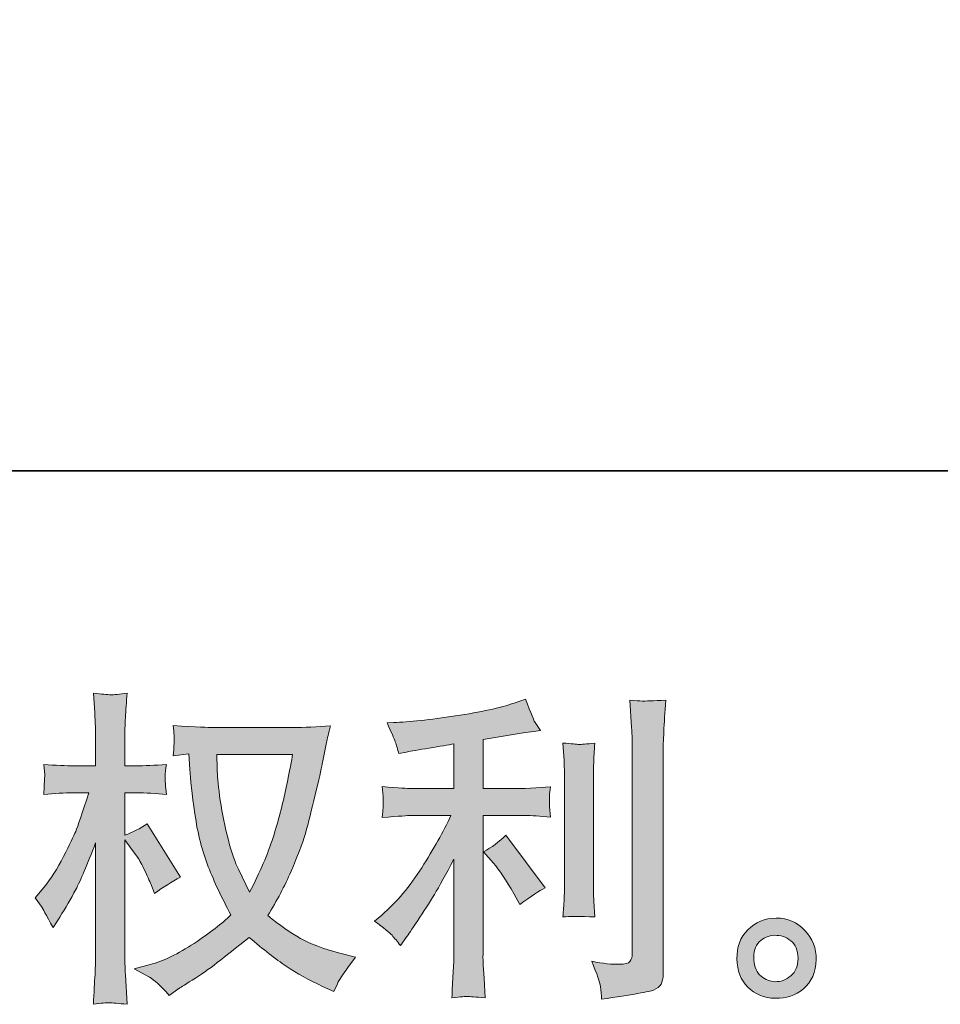
# Model space of a CAD drawing. Units: inches. Extents: x -103 to 261, y -114 to 149.
# Drawn here: x 77 to 101, y -114 to -88 of the extents above; entities that cross this region are included whole.
import ezdxf

# ---------------------------------------------------------------- set-up
doc = ezdxf.new("R2010")
doc.units = ezdxf.units.IN
doc.header["$MEASUREMENT"] = 0
doc.layers.add('图层 1', color=7, linetype='Continuous')

msp = doc.modelspace()

# ---------------------------------------------------------------- hatches: boundary and pattern name
at = {"layer": '图层 1'}
h = msp.add_hatch(color=7, dxfattribs=at)
h.dxf.hatch_style = 2
edge = h.paths.add_edge_path()
edge.add_spline(control_points=[(83.659, -107.636), (83.642, -107.767), (83.585, -108.055), (83.491, -108.499), (83.397, -108.944), (83.283, -109.38), (83.146, -109.81), (83.009, -110.24), (82.804, -110.719), (82.531, -111.244), (82.531, -111.244), (82.24, -110.637), (82.24, -110.637), (82.155, -110.471), (82.066, -110.218), (81.975, -109.876), (81.884, -109.534), (81.813, -109.189), (81.764, -108.841), (81.716, -108.493), (81.69, -108.24), (81.684, -108.08), (81.679, -107.921), (81.676, -107.772), (81.676, -107.636), (81.676, -107.636), (83.659, -107.636), (83.659, -107.636)], knot_values=[0, 0, 0, 0, 1, 1, 1, 2, 2, 2, 3, 3, 3, 4, 4, 4, 5, 5, 5, 6, 6, 6, 7, 7, 7, 8, 8, 8, 9, 9, 9, 9], degree=3, periodic=0)
edge = h.paths.add_edge_path()
edge.add_spline(control_points=[(80.94, -107.621), (80.94, -107.621), (80.966, -108.032), (80.966, -108.032), (80.978, -108.277), (81.02, -108.662), (81.097, -109.189), (81.174, -109.716), (81.291, -110.178), (81.448, -110.574), (81.604, -110.97), (81.804, -111.392), (82.043, -111.836), (81.815, -112.059), (81.493, -112.307), (81.077, -112.583), (80.661, -112.859), (80.276, -113.045), (79.923, -113.136), (79.923, -113.136), (79.504, -113.247), (79.504, -113.247), (79.504, -113.247), (79.906, -113.469), (79.906, -113.469), (80.026, -113.532), (80.2, -113.692), (80.428, -113.948), (80.428, -113.948), (80.675, -113.769), (80.675, -113.769), (80.693, -113.757), (80.809, -113.683), (81.029, -113.546), (81.248, -113.409), (81.468, -113.256), (81.684, -113.087), (81.901, -112.919), (82.18, -112.7), (82.522, -112.426), (82.893, -112.745), (83.215, -112.996), (83.491, -113.181), (83.768, -113.367), (84.087, -113.543), (84.446, -113.709), (84.446, -113.709), (84.736, -113.845), (84.736, -113.845), (84.736, -113.845), (84.831, -113.64), (84.831, -113.64), (84.876, -113.532), (85.036, -113.301), (85.309, -112.948), (85.309, -112.948), (84.899, -112.837), (84.899, -112.837), (84.471, -112.728), (84.127, -112.6), (83.867, -112.455), (83.608, -112.309), (83.323, -112.11), (83.009, -111.853), (83.249, -111.466), (83.451, -111.078), (83.619, -110.694), (83.787, -110.309), (83.913, -109.978), (83.993, -109.702), (84.072, -109.425), (84.158, -109.089), (84.252, -108.69), (84.346, -108.291), (84.409, -108.023), (84.437, -107.886), (84.437, -107.886), (84.548, -107.322), (84.548, -107.322), (84.565, -107.225), (84.6, -107.08), (84.651, -106.886), (84.303, -106.915), (83.97, -106.929), (83.651, -106.929), (83.651, -106.929), (81.539, -106.929), (81.539, -106.929), (81.488, -106.929), (81.151, -106.912), (80.53, -106.878), (80.553, -107.083), (80.561, -107.205), (80.559, -107.248), (80.556, -107.291), (80.553, -107.342), (80.55, -107.402), (80.547, -107.462), (80.542, -107.553), (80.53, -107.673), (80.53, -107.673), (80.94, -107.621), (80.94, -107.621)], knot_values=[0, 0, 0, 0, 1, 1, 1, 2, 2, 2, 3, 3, 3, 4, 4, 4, 5, 5, 5, 6, 6, 6, 7, 7, 7, 8, 8, 8, 9, 9, 9, 10, 10, 10, 11, 11, 11, 12, 12, 12, 13, 13, 13, 14, 14, 14, 15, 15, 15, 16, 16, 16, 17, 17, 17, 18, 18, 18, 19, 19, 19, 20, 20, 20, 21, 21, 21, 22, 22, 22, 23, 23, 23, 24, 24, 24, 25, 25, 25, 26, 26, 26, 27, 27, 27, 28, 28, 28, 29, 29, 29, 30, 30, 30, 31, 31, 31, 32, 32, 32, 33, 33, 33, 34, 34, 34, 34], degree=3, periodic=0)
edge = h.paths.add_edge_path()
edge.add_spline(control_points=[(76.916, -111.392), (76.916, -111.392), (77.096, -111.64), (77.096, -111.64), (77.096, -111.651), (77.193, -111.828), (77.387, -112.17), (77.387, -112.17), (77.558, -111.896), (77.558, -111.896), (77.712, -111.651), (77.851, -111.409), (77.977, -111.172), (78.102, -110.936), (78.276, -110.528), (78.498, -109.947), (78.498, -109.947), (78.498, -112.751), (78.498, -112.751), (78.498, -112.979), (78.492, -113.196), (78.481, -113.401), (78.47, -113.606), (78.455, -113.865), (78.438, -114.179), (78.641, -114.15), (78.78, -114.136), (78.857, -114.139), (78.937, -114.142), (79.091, -114.156), (79.322, -114.179), (79.322, -114.179), (79.279, -113.409), (79.279, -113.409), (79.268, -113.227), (79.262, -113.008), (79.262, -112.751), (79.262, -112.751), (79.262, -109.87), (79.262, -109.87), (79.262, -109.87), (79.416, -110.092), (79.416, -110.092), (79.416, -110.092), (79.595, -110.323), (79.595, -110.323), (79.647, -110.397), (79.712, -110.52), (79.792, -110.694), (79.872, -110.867), (79.929, -110.993), (79.963, -111.067), (79.963, -111.067), (80.04, -111.272), (80.04, -111.272), (80.262, -111.112), (80.49, -110.97), (80.724, -110.845), (80.724, -110.845), (79.852, -109.451), (79.852, -109.451), (79.664, -109.576), (79.467, -109.676), (79.262, -109.75), (79.262, -109.75), (79.262, -108.639), (79.262, -108.639), (79.262, -108.639), (79.561, -108.639), (79.561, -108.639), (79.812, -108.639), (80.077, -108.653), (80.356, -108.682), (80.328, -108.462), (80.314, -108.305), (80.316, -108.214), (80.319, -108.126), (80.333, -108.018), (80.356, -107.898), (80.048, -107.921), (79.775, -107.932), (79.536, -107.932), (79.536, -107.932), (79.262, -107.932), (79.262, -107.932), (79.262, -107.932), (79.262, -107.188), (79.262, -107.188), (79.262, -107.04), (79.268, -106.869), (79.279, -106.675), (79.29, -106.481), (79.305, -106.265), (79.322, -106.025), (79.119, -106.06), (78.976, -106.074), (78.891, -106.071), (78.809, -106.068), (78.656, -106.054), (78.438, -106.025), (78.438, -106.025), (78.473, -106.547), (78.473, -106.547), (78.49, -106.803), (78.498, -107.026), (78.498, -107.214), (78.498, -107.214), (78.498, -107.932), (78.498, -107.932), (78.498, -107.932), (77.951, -107.932), (77.951, -107.932), (77.717, -107.932), (77.447, -107.921), (77.139, -107.898), (77.139, -107.898), (77.164, -108.169), (77.164, -108.169), (77.164, -108.186), (77.162, -108.22), (77.159, -108.271), (77.156, -108.325), (77.153, -108.379), (77.15, -108.442), (77.147, -108.502), (77.144, -108.582), (77.139, -108.682), (77.418, -108.653), (77.68, -108.639), (77.925, -108.639), (77.925, -108.639), (78.319, -108.639), (78.319, -108.639), (78.142, -109.186), (78.028, -109.522), (77.977, -109.648), (77.925, -109.773), (77.817, -109.992), (77.655, -110.309), (77.492, -110.625), (77.321, -110.896), (77.139, -111.118), (77.139, -111.118), (76.916, -111.392), (76.916, -111.392)], knot_values=[0, 0, 0, 0, 1, 1, 1, 2, 2, 2, 3, 3, 3, 4, 4, 4, 5, 5, 5, 6, 6, 6, 7, 7, 7, 8, 8, 8, 9, 9, 9, 10, 10, 10, 11, 11, 11, 12, 12, 12, 13, 13, 13, 14, 14, 14, 15, 15, 15, 16, 16, 16, 17, 17, 17, 18, 18, 18, 19, 19, 19, 20, 20, 20, 21, 21, 21, 22, 22, 22, 23, 23, 23, 24, 24, 24, 25, 25, 25, 26, 26, 26, 27, 27, 27, 28, 28, 28, 29, 29, 29, 30, 30, 30, 31, 31, 31, 32, 32, 32, 33, 33, 33, 34, 34, 34, 35, 35, 35, 36, 36, 36, 37, 37, 37, 38, 38, 38, 39, 39, 39, 40, 40, 40, 41, 41, 41, 42, 42, 42, 43, 43, 43, 44, 44, 44, 45, 45, 45, 46, 46, 46, 47, 47, 47, 48, 48, 48, 48], degree=3, periodic=0)
h = msp.add_hatch(color=7, dxfattribs=at)
h.dxf.hatch_style = 2
edge = h.paths.add_edge_path()
edge.add_spline(control_points=[(88.923, -110.48), (89.071, -110.651), (89.251, -110.922), (89.462, -111.292), (89.462, -111.292), (89.615, -111.566), (89.615, -111.566), (89.906, -111.349), (90.126, -111.204), (90.274, -111.13), (90.274, -111.13), (89.248, -109.745), (89.248, -109.745), (89.071, -109.927), (88.874, -110.072), (88.658, -110.181), (88.658, -110.181), (88.923, -110.48), (88.923, -110.48)], knot_values=[0, 0, 0, 0, 1, 1, 1, 2, 2, 2, 3, 3, 3, 4, 4, 4, 5, 5, 5, 6, 6, 6, 6], degree=3, periodic=0)
edge = h.paths.add_edge_path()
edge.add_spline(control_points=[(86.264, -112.372), (86.33, -112.446), (86.404, -112.535), (86.483, -112.637), (86.483, -112.637), (86.654, -112.406), (86.654, -112.406), (86.683, -112.366), (86.777, -112.227), (86.937, -111.987), (87.096, -111.748), (87.242, -111.52), (87.373, -111.303), (87.504, -111.087), (87.675, -110.779), (87.886, -110.38), (87.886, -110.38), (87.886, -112.894), (87.886, -112.894), (87.886, -113.002), (87.877, -113.159), (87.863, -113.364), (87.849, -113.569), (87.84, -113.783), (87.834, -114.005), (88.059, -113.982), (88.198, -113.971), (88.249, -113.974), (88.299, -113.977), (88.45, -113.988), (88.701, -114.005), (88.701, -114.005), (88.675, -113.501), (88.675, -113.501), (88.652, -113.142), (88.644, -112.939), (88.649, -112.894), (88.649, -112.894), (88.649, -109.234), (88.649, -109.234), (88.649, -109.234), (89.744, -109.234), (89.744, -109.234), (89.915, -109.234), (90.14, -109.249), (90.419, -109.277), (90.419, -109.277), (90.393, -108.998), (90.393, -108.998), (90.393, -108.998), (90.393, -108.872), (90.393, -108.872), (90.388, -108.776), (90.385, -108.713), (90.388, -108.682), (90.391, -108.653), (90.402, -108.585), (90.419, -108.485), (90.419, -108.485), (90.034, -108.511), (90.034, -108.511), (90.034, -108.511), (89.752, -108.528), (89.752, -108.528), (89.752, -108.528), (88.649, -108.528), (88.649, -108.528), (88.649, -108.528), (88.649, -107.245), (88.649, -107.245), (89.077, -107.165), (89.496, -107.097), (89.906, -107.04), (89.906, -107.04), (90.154, -107.006), (90.154, -107.006), (90.154, -107.006), (90, -106.775), (90, -106.775), (89.989, -106.764), (89.909, -106.567), (89.761, -106.185), (89.761, -106.185), (89.462, -106.288), (89.462, -106.288), (89.108, -106.413), (88.595, -106.524), (87.925, -106.624), (87.253, -106.724), (86.714, -106.784), (86.304, -106.801), (86.304, -106.801), (86.133, -106.809), (86.133, -106.809), (86.247, -107.049), (86.318, -107.214), (86.349, -107.305), (86.381, -107.396), (86.412, -107.499), (86.441, -107.613), (86.441, -107.613), (86.646, -107.57), (86.646, -107.57), (86.76, -107.547), (86.957, -107.513), (87.239, -107.468), (87.521, -107.422), (87.737, -107.385), (87.886, -107.356), (87.886, -107.356), (87.886, -108.528), (87.886, -108.528), (87.886, -108.528), (86.731, -108.528), (86.731, -108.528), (86.697, -108.528), (86.455, -108.511), (86.005, -108.476), (86.005, -108.476), (86.03, -108.739), (86.03, -108.739), (86.03, -108.744), (86.03, -108.787), (86.03, -108.867), (86.03, -108.867), (86.03, -109.029), (86.03, -109.029), (86.025, -109.092), (86.016, -109.177), (86.005, -109.286), (86.455, -109.252), (86.697, -109.234), (86.731, -109.234), (86.731, -109.234), (87.809, -109.234), (87.809, -109.234), (87.609, -109.656), (87.353, -110.112), (87.042, -110.602), (86.731, -111.093), (86.384, -111.506), (85.996, -111.842), (85.996, -111.842), (85.808, -112.004), (85.808, -112.004), (86.047, -112.175), (86.198, -112.298), (86.264, -112.372)], knot_values=[0, 0, 0, 0, 1, 1, 1, 2, 2, 2, 3, 3, 3, 4, 4, 4, 5, 5, 5, 6, 6, 6, 7, 7, 7, 8, 8, 8, 9, 9, 9, 10, 10, 10, 11, 11, 11, 12, 12, 12, 13, 13, 13, 14, 14, 14, 15, 15, 15, 16, 16, 16, 17, 17, 17, 18, 18, 18, 19, 19, 19, 20, 20, 20, 21, 21, 21, 22, 22, 22, 23, 23, 23, 24, 24, 24, 25, 25, 25, 26, 26, 26, 27, 27, 27, 28, 28, 28, 29, 29, 29, 30, 30, 30, 31, 31, 31, 32, 32, 32, 33, 33, 33, 34, 34, 34, 35, 35, 35, 36, 36, 36, 37, 37, 37, 38, 38, 38, 39, 39, 39, 40, 40, 40, 41, 41, 41, 42, 42, 42, 43, 43, 43, 44, 44, 44, 45, 45, 45, 46, 46, 46, 47, 47, 47, 48, 48, 48, 49, 49, 49, 49], degree=3, periodic=0)
edge = h.paths.add_edge_path()
edge.add_spline(control_points=[(91.579, -111.89), (91.579, -111.89), (91.553, -111.489), (91.553, -111.489), (91.548, -111.415), (91.545, -111.303), (91.545, -111.155), (91.545, -111.155), (91.545, -108.171), (91.545, -108.171), (91.545, -108.08), (91.545, -107.972), (91.548, -107.849), (91.55, -107.727), (91.562, -107.556), (91.579, -107.334), (91.355, -107.362), (91.217, -107.373), (91.163, -107.371), (91.109, -107.368), (90.966, -107.356), (90.738, -107.334), (90.738, -107.334), (90.772, -107.795), (90.772, -107.795), (90.778, -107.864), (90.781, -107.989), (90.781, -108.171), (90.781, -108.171), (90.781, -111.181), (90.781, -111.181), (90.781, -111.289), (90.778, -111.389), (90.772, -111.483), (90.767, -111.577), (90.755, -111.714), (90.738, -111.89), (90.909, -111.873), (91.189, -111.873), (91.579, -111.89)], knot_values=[0, 0, 0, 0, 1, 1, 1, 2, 2, 2, 3, 3, 3, 4, 4, 4, 5, 5, 5, 6, 6, 6, 7, 7, 7, 8, 8, 8, 9, 9, 9, 10, 10, 10, 11, 11, 11, 12, 12, 12, 13, 13, 13, 13], degree=3, periodic=0)
edge = h.paths.add_edge_path()
edge.add_spline(control_points=[(91.724, -113.714), (91.739, -113.826), (91.75, -113.937), (91.756, -114.045), (92.565, -113.925), (93.018, -113.845), (93.115, -113.806), (93.209, -113.766), (93.275, -113.714), (93.312, -113.652), (93.349, -113.589), (93.369, -113.501), (93.369, -113.387), (93.369, -113.387), (93.369, -107.599), (93.369, -107.599), (93.369, -107.45), (93.374, -107.262), (93.386, -107.034), (93.397, -106.806), (93.414, -106.533), (93.437, -106.214), (93.098, -106.231), (92.893, -106.236), (92.822, -106.234), (92.75, -106.231), (92.642, -106.225), (92.499, -106.214), (92.499, -106.214), (92.542, -106.932), (92.542, -106.932), (92.554, -107.108), (92.559, -107.336), (92.559, -107.616), (92.559, -107.616), (92.559, -112.839), (92.559, -112.839), (92.559, -112.936), (92.539, -113.008), (92.499, -113.056), (92.46, -113.105), (92.366, -113.13), (92.217, -113.13), (92.035, -113.136), (91.796, -113.11), (91.499, -113.053), (91.636, -113.384), (91.71, -113.603), (91.724, -113.714)], knot_values=[0, 0, 0, 0, 1, 1, 1, 2, 2, 2, 3, 3, 3, 4, 4, 4, 5, 5, 5, 6, 6, 6, 7, 7, 7, 8, 8, 8, 9, 9, 9, 10, 10, 10, 11, 11, 11, 12, 12, 12, 13, 13, 13, 14, 14, 14, 15, 15, 15, 16, 16, 16, 16], degree=3, periodic=0)
h = msp.add_hatch(color=7, dxfattribs=at)
h.dxf.hatch_style = 2
edge = h.paths.add_edge_path()
edge.add_spline(control_points=[(95.936, -113.444), (95.82, -113.35), (95.757, -113.207), (95.745, -113.013), (95.728, -112.814), (95.774, -112.657), (95.885, -112.546), (95.996, -112.435), (96.13, -112.378), (96.287, -112.372), (96.444, -112.366), (96.586, -112.412), (96.712, -112.512), (96.837, -112.611), (96.9, -112.765), (96.903, -112.971), (96.905, -113.176), (96.843, -113.33), (96.714, -113.435), (96.586, -113.541), (96.449, -113.592), (96.301, -113.586), (96.176, -113.586), (96.053, -113.538), (95.936, -113.444)], knot_values=[0, 0, 0, 0, 1, 1, 1, 2, 2, 2, 3, 3, 3, 4, 4, 4, 5, 5, 5, 6, 6, 6, 7, 7, 7, 8, 8, 8, 8], degree=3, periodic=0)
edge = h.paths.add_edge_path()
edge.add_spline(control_points=[(97.082, -112.244), (96.88, -112.027), (96.629, -111.919), (96.33, -111.922), (96.03, -111.925), (95.783, -112.027), (95.586, -112.227), (95.389, -112.426), (95.295, -112.68), (95.301, -112.988), (95.307, -113.295), (95.401, -113.541), (95.586, -113.726), (95.771, -113.911), (96.013, -114.011), (96.31, -114.022), (96.589, -114.034), (96.834, -113.951), (97.045, -113.774), (97.256, -113.598), (97.367, -113.341), (97.378, -113.005), (97.384, -112.714), (97.284, -112.46), (97.082, -112.244)], knot_values=[0, 0, 0, 0, 1, 1, 1, 2, 2, 2, 3, 3, 3, 4, 4, 4, 5, 5, 5, 6, 6, 6, 7, 7, 7, 8, 8, 8, 8], degree=3, periodic=0)

# ---------------------------------------------------------------- linework, layer by layer
at = {"layer": '图层 1', "color": 7, "lineweight": 35}
msp.add_lwpolyline([(261.306, -100.203), (-102.671, -100.203), (-102.671, 135.554), (261.306, 135.554), (261.306, -100.203), (261.306, -100.203)], dxfattribs=at)
at = {"layer": '图层 1', "color": 7, "lineweight": 0}
for points, knots in [([(76.916, -111.392), (76.916, -111.392), (77.096, -111.64), (77.096, -111.64), (77.096, -111.651), (77.193, -111.828), (77.387, -112.17), (77.387, -112.17), (77.558, -111.896), (77.558, -111.896), (77.712, -111.651), (77.851, -111.409), (77.977, -111.172), (78.102, -110.936), (78.276, -110.528), (78.498, -109.947), (78.498, -109.947), (78.498, -112.751), (78.498, -112.751), (78.498, -112.979), (78.492, -113.196), (78.481, -113.401), (78.47, -113.606), (78.455, -113.865), (78.438, -114.179), (78.641, -114.15), (78.78, -114.136), (78.857, -114.139), (78.937, -114.142), (79.091, -114.156), (79.322, -114.179), (79.322, -114.179), (79.279, -113.409), (79.279, -113.409), (79.268, -113.227), (79.262, -113.008), (79.262, -112.751), (79.262, -112.751), (79.262, -109.87), (79.262, -109.87), (79.262, -109.87), (79.416, -110.092), (79.416, -110.092), (79.416, -110.092), (79.595, -110.323), (79.595, -110.323), (79.647, -110.397), (79.712, -110.52), (79.792, -110.694), (79.872, -110.867), (79.929, -110.993), (79.963, -111.067), (79.963, -111.067), (80.04, -111.272), (80.04, -111.272), (80.262, -111.112), (80.49, -110.97), (80.724, -110.845), (80.724, -110.845), (79.852, -109.451), (79.852, -109.451), (79.664, -109.576), (79.467, -109.676), (79.262, -109.75), (79.262, -109.75), (79.262, -108.639), (79.262, -108.639), (79.262, -108.639), (79.561, -108.639), (79.561, -108.639), (79.812, -108.639), (80.077, -108.653), (80.356, -108.682), (80.328, -108.462), (80.314, -108.305), (80.316, -108.214), (80.319, -108.126), (80.333, -108.018), (80.356, -107.898), (80.048, -107.921), (79.775, -107.932), (79.536, -107.932), (79.536, -107.932), (79.262, -107.932), (79.262, -107.932), (79.262, -107.932), (79.262, -107.188), (79.262, -107.188), (79.262, -107.04), (79.268, -106.869), (79.279, -106.675), (79.29, -106.481), (79.305, -106.265), (79.322, -106.025), (79.119, -106.06), (78.976, -106.074), (78.891, -106.071), (78.809, -106.068), (78.656, -106.054), (78.438, -106.025), (78.438, -106.025), (78.473, -106.547), (78.473, -106.547), (78.49, -106.803), (78.498, -107.026), (78.498, -107.214), (78.498, -107.214), (78.498, -107.932), (78.498, -107.932), (78.498, -107.932), (77.951, -107.932), (77.951, -107.932), (77.717, -107.932), (77.447, -107.921), (77.139, -107.898), (77.139, -107.898), (77.164, -108.169), (77.164, -108.169), (77.164, -108.186), (77.162, -108.22), (77.159, -108.271), (77.156, -108.325), (77.153, -108.379), (77.15, -108.442), (77.147, -108.502), (77.144, -108.582), (77.139, -108.682), (77.418, -108.653), (77.68, -108.639), (77.925, -108.639), (77.925, -108.639), (78.319, -108.639), (78.319, -108.639), (78.142, -109.186), (78.028, -109.522), (77.977, -109.648), (77.925, -109.773), (77.817, -109.992), (77.655, -110.309), (77.492, -110.625), (77.321, -110.896), (77.139, -111.118), (77.139, -111.118), (76.916, -111.392), (76.916, -111.392)], [0, 0, 0, 0, 1, 1, 1, 2, 2, 2, 3, 3, 3, 4, 4, 4, 5, 5, 5, 6, 6, 6, 7, 7, 7, 8, 8, 8, 9, 9, 9, 10, 10, 10, 11, 11, 11, 12, 12, 12, 13, 13, 13, 14, 14, 14, 15, 15, 15, 16, 16, 16, 17, 17, 17, 18, 18, 18, 19, 19, 19, 20, 20, 20, 21, 21, 21, 22, 22, 22, 23, 23, 23, 24, 24, 24, 25, 25, 25, 26, 26, 26, 27, 27, 27, 28, 28, 28, 29, 29, 29, 30, 30, 30, 31, 31, 31, 32, 32, 32, 33, 33, 33, 34, 34, 34, 35, 35, 35, 36, 36, 36, 37, 37, 37, 38, 38, 38, 39, 39, 39, 40, 40, 40, 41, 41, 41, 42, 42, 42, 43, 43, 43, 44, 44, 44, 45, 45, 45, 46, 46, 46, 47, 47, 47, 48, 48, 48, 48]), ([(86.264, -112.372), (86.33, -112.446), (86.404, -112.535), (86.483, -112.637), (86.483, -112.637), (86.654, -112.406), (86.654, -112.406), (86.683, -112.366), (86.777, -112.227), (86.937, -111.987), (87.096, -111.748), (87.242, -111.52), (87.373, -111.303), (87.504, -111.087), (87.675, -110.779), (87.886, -110.38), (87.886, -110.38), (87.886, -112.894), (87.886, -112.894), (87.886, -113.002), (87.877, -113.159), (87.863, -113.364), (87.849, -113.569), (87.84, -113.783), (87.834, -114.005), (88.059, -113.982), (88.198, -113.971), (88.249, -113.974), (88.299, -113.977), (88.45, -113.988), (88.701, -114.005), (88.701, -114.005), (88.675, -113.501), (88.675, -113.501), (88.652, -113.142), (88.644, -112.939), (88.649, -112.894), (88.649, -112.894), (88.649, -109.234), (88.649, -109.234), (88.649, -109.234), (89.744, -109.234), (89.744, -109.234), (89.915, -109.234), (90.14, -109.249), (90.419, -109.277), (90.419, -109.277), (90.393, -108.998), (90.393, -108.998), (90.393, -108.998), (90.393, -108.872), (90.393, -108.872), (90.388, -108.776), (90.385, -108.713), (90.388, -108.682), (90.391, -108.653), (90.402, -108.585), (90.419, -108.485), (90.419, -108.485), (90.034, -108.511), (90.034, -108.511), (90.034, -108.511), (89.752, -108.528), (89.752, -108.528), (89.752, -108.528), (88.649, -108.528), (88.649, -108.528), (88.649, -108.528), (88.649, -107.245), (88.649, -107.245), (89.077, -107.165), (89.496, -107.097), (89.906, -107.04), (89.906, -107.04), (90.154, -107.006), (90.154, -107.006), (90.154, -107.006), (90, -106.775), (90, -106.775), (89.989, -106.764), (89.909, -106.567), (89.761, -106.185), (89.761, -106.185), (89.462, -106.288), (89.462, -106.288), (89.108, -106.413), (88.595, -106.524), (87.925, -106.624), (87.253, -106.724), (86.714, -106.784), (86.304, -106.801), (86.304, -106.801), (86.133, -106.809), (86.133, -106.809), (86.247, -107.049), (86.318, -107.214), (86.349, -107.305), (86.381, -107.396), (86.412, -107.499), (86.441, -107.613), (86.441, -107.613), (86.646, -107.57), (86.646, -107.57), (86.76, -107.547), (86.957, -107.513), (87.239, -107.468), (87.521, -107.422), (87.737, -107.385), (87.886, -107.356), (87.886, -107.356), (87.886, -108.528), (87.886, -108.528), (87.886, -108.528), (86.731, -108.528), (86.731, -108.528), (86.697, -108.528), (86.455, -108.511), (86.005, -108.476), (86.005, -108.476), (86.03, -108.739), (86.03, -108.739), (86.03, -108.744), (86.03, -108.787), (86.03, -108.867), (86.03, -108.867), (86.03, -109.029), (86.03, -109.029), (86.025, -109.092), (86.016, -109.177), (86.005, -109.286), (86.455, -109.252), (86.697, -109.234), (86.731, -109.234), (86.731, -109.234), (87.809, -109.234), (87.809, -109.234), (87.609, -109.656), (87.353, -110.112), (87.042, -110.602), (86.731, -111.093), (86.384, -111.506), (85.996, -111.842), (85.996, -111.842), (85.808, -112.004), (85.808, -112.004), (86.047, -112.175), (86.198, -112.298), (86.264, -112.372)], [0, 0, 0, 0, 1, 1, 1, 2, 2, 2, 3, 3, 3, 4, 4, 4, 5, 5, 5, 6, 6, 6, 7, 7, 7, 8, 8, 8, 9, 9, 9, 10, 10, 10, 11, 11, 11, 12, 12, 12, 13, 13, 13, 14, 14, 14, 15, 15, 15, 16, 16, 16, 17, 17, 17, 18, 18, 18, 19, 19, 19, 20, 20, 20, 21, 21, 21, 22, 22, 22, 23, 23, 23, 24, 24, 24, 25, 25, 25, 26, 26, 26, 27, 27, 27, 28, 28, 28, 29, 29, 29, 30, 30, 30, 31, 31, 31, 32, 32, 32, 33, 33, 33, 34, 34, 34, 35, 35, 35, 36, 36, 36, 37, 37, 37, 38, 38, 38, 39, 39, 39, 40, 40, 40, 41, 41, 41, 42, 42, 42, 43, 43, 43, 44, 44, 44, 45, 45, 45, 46, 46, 46, 47, 47, 47, 48, 48, 48, 49, 49, 49, 49]), ([(91.724, -113.714), (91.739, -113.826), (91.75, -113.937), (91.756, -114.045), (92.565, -113.925), (93.018, -113.845), (93.115, -113.806), (93.209, -113.766), (93.275, -113.714), (93.312, -113.652), (93.349, -113.589), (93.369, -113.501), (93.369, -113.387), (93.369, -113.387), (93.369, -107.599), (93.369, -107.599), (93.369, -107.45), (93.374, -107.262), (93.386, -107.034), (93.397, -106.806), (93.414, -106.533), (93.437, -106.214), (93.098, -106.231), (92.893, -106.236), (92.822, -106.234), (92.75, -106.231), (92.642, -106.225), (92.499, -106.214), (92.499, -106.214), (92.542, -106.932), (92.542, -106.932), (92.554, -107.108), (92.559, -107.336), (92.559, -107.616), (92.559, -107.616), (92.559, -112.839), (92.559, -112.839), (92.559, -112.936), (92.539, -113.008), (92.499, -113.056), (92.46, -113.105), (92.366, -113.13), (92.217, -113.13), (92.035, -113.136), (91.796, -113.11), (91.499, -113.053), (91.636, -113.384), (91.71, -113.603), (91.724, -113.714)], [0, 0, 0, 0, 1, 1, 1, 2, 2, 2, 3, 3, 3, 4, 4, 4, 5, 5, 5, 6, 6, 6, 7, 7, 7, 8, 8, 8, 9, 9, 9, 10, 10, 10, 11, 11, 11, 12, 12, 12, 13, 13, 13, 14, 14, 14, 15, 15, 15, 16, 16, 16, 16]), ([(80.94, -107.621), (80.94, -107.621), (80.966, -108.032), (80.966, -108.032), (80.978, -108.277), (81.02, -108.662), (81.097, -109.189), (81.174, -109.716), (81.291, -110.178), (81.448, -110.574), (81.604, -110.97), (81.804, -111.392), (82.043, -111.836), (81.815, -112.059), (81.493, -112.307), (81.077, -112.583), (80.661, -112.859), (80.276, -113.045), (79.923, -113.136), (79.923, -113.136), (79.504, -113.247), (79.504, -113.247), (79.504, -113.247), (79.906, -113.469), (79.906, -113.469), (80.026, -113.532), (80.2, -113.692), (80.428, -113.948), (80.428, -113.948), (80.675, -113.769), (80.675, -113.769), (80.693, -113.757), (80.809, -113.683), (81.029, -113.546), (81.248, -113.409), (81.468, -113.256), (81.684, -113.087), (81.901, -112.919), (82.18, -112.7), (82.522, -112.426), (82.893, -112.745), (83.215, -112.996), (83.491, -113.181), (83.768, -113.367), (84.087, -113.543), (84.446, -113.709), (84.446, -113.709), (84.736, -113.845), (84.736, -113.845), (84.736, -113.845), (84.831, -113.64), (84.831, -113.64), (84.876, -113.532), (85.036, -113.301), (85.309, -112.948), (85.309, -112.948), (84.899, -112.837), (84.899, -112.837), (84.471, -112.728), (84.127, -112.6), (83.867, -112.455), (83.608, -112.309), (83.323, -112.11), (83.009, -111.853), (83.249, -111.466), (83.451, -111.078), (83.619, -110.694), (83.787, -110.309), (83.913, -109.978), (83.993, -109.702), (84.072, -109.425), (84.158, -109.089), (84.252, -108.69), (84.346, -108.291), (84.409, -108.023), (84.437, -107.886), (84.437, -107.886), (84.548, -107.322), (84.548, -107.322), (84.565, -107.225), (84.6, -107.08), (84.651, -106.886), (84.303, -106.915), (83.97, -106.929), (83.651, -106.929), (83.651, -106.929), (81.539, -106.929), (81.539, -106.929), (81.488, -106.929), (81.151, -106.912), (80.53, -106.878), (80.553, -107.083), (80.561, -107.205), (80.559, -107.248), (80.556, -107.291), (80.553, -107.342), (80.55, -107.402), (80.547, -107.462), (80.542, -107.553), (80.53, -107.673), (80.53, -107.673), (80.94, -107.621), (80.94, -107.621)], [0, 0, 0, 0, 1, 1, 1, 2, 2, 2, 3, 3, 3, 4, 4, 4, 5, 5, 5, 6, 6, 6, 7, 7, 7, 8, 8, 8, 9, 9, 9, 10, 10, 10, 11, 11, 11, 12, 12, 12, 13, 13, 13, 14, 14, 14, 15, 15, 15, 16, 16, 16, 17, 17, 17, 18, 18, 18, 19, 19, 19, 20, 20, 20, 21, 21, 21, 22, 22, 22, 23, 23, 23, 24, 24, 24, 25, 25, 25, 26, 26, 26, 27, 27, 27, 28, 28, 28, 29, 29, 29, 30, 30, 30, 31, 31, 31, 32, 32, 32, 33, 33, 33, 34, 34, 34, 34]), ([(91.579, -111.89), (91.579, -111.89), (91.553, -111.489), (91.553, -111.489), (91.548, -111.415), (91.545, -111.303), (91.545, -111.155), (91.545, -111.155), (91.545, -108.171), (91.545, -108.171), (91.545, -108.08), (91.545, -107.972), (91.548, -107.849), (91.55, -107.727), (91.562, -107.556), (91.579, -107.334), (91.355, -107.362), (91.217, -107.373), (91.163, -107.371), (91.109, -107.368), (90.966, -107.356), (90.738, -107.334), (90.738, -107.334), (90.772, -107.795), (90.772, -107.795), (90.778, -107.864), (90.781, -107.989), (90.781, -108.171), (90.781, -108.171), (90.781, -111.181), (90.781, -111.181), (90.781, -111.289), (90.778, -111.389), (90.772, -111.483), (90.767, -111.577), (90.755, -111.714), (90.738, -111.89), (90.909, -111.873), (91.189, -111.873), (91.579, -111.89)], [0, 0, 0, 0, 1, 1, 1, 2, 2, 2, 3, 3, 3, 4, 4, 4, 5, 5, 5, 6, 6, 6, 7, 7, 7, 8, 8, 8, 9, 9, 9, 10, 10, 10, 11, 11, 11, 12, 12, 12, 13, 13, 13, 13]), ([(83.659, -107.636), (83.642, -107.767), (83.585, -108.055), (83.491, -108.499), (83.397, -108.944), (83.283, -109.38), (83.146, -109.81), (83.009, -110.24), (82.804, -110.719), (82.531, -111.244), (82.531, -111.244), (82.24, -110.637), (82.24, -110.637), (82.155, -110.471), (82.066, -110.218), (81.975, -109.876), (81.884, -109.534), (81.813, -109.189), (81.764, -108.841), (81.716, -108.493), (81.69, -108.24), (81.684, -108.08), (81.679, -107.921), (81.676, -107.772), (81.676, -107.636), (81.676, -107.636), (83.659, -107.636), (83.659, -107.636)], [0, 0, 0, 0, 1, 1, 1, 2, 2, 2, 3, 3, 3, 4, 4, 4, 5, 5, 5, 6, 6, 6, 7, 7, 7, 8, 8, 8, 9, 9, 9, 9]), ([(88.923, -110.48), (89.071, -110.651), (89.251, -110.922), (89.462, -111.292), (89.462, -111.292), (89.615, -111.566), (89.615, -111.566), (89.906, -111.349), (90.126, -111.204), (90.274, -111.13), (90.274, -111.13), (89.248, -109.745), (89.248, -109.745), (89.071, -109.927), (88.874, -110.072), (88.658, -110.181), (88.658, -110.181), (88.923, -110.48), (88.923, -110.48)], [0, 0, 0, 0, 1, 1, 1, 2, 2, 2, 3, 3, 3, 4, 4, 4, 5, 5, 5, 6, 6, 6, 6]), ([(97.082, -112.244), (96.88, -112.027), (96.629, -111.919), (96.33, -111.922), (96.03, -111.925), (95.783, -112.027), (95.586, -112.227), (95.389, -112.426), (95.295, -112.68), (95.301, -112.988), (95.307, -113.295), (95.401, -113.541), (95.586, -113.726), (95.771, -113.911), (96.013, -114.011), (96.31, -114.022), (96.589, -114.034), (96.834, -113.951), (97.045, -113.774), (97.256, -113.598), (97.367, -113.341), (97.378, -113.005), (97.384, -112.714), (97.284, -112.46), (97.082, -112.244)], [0, 0, 0, 0, 1, 1, 1, 2, 2, 2, 3, 3, 3, 4, 4, 4, 5, 5, 5, 6, 6, 6, 7, 7, 7, 8, 8, 8, 8]), ([(95.936, -113.444), (95.82, -113.35), (95.757, -113.207), (95.745, -113.013), (95.728, -112.814), (95.774, -112.657), (95.885, -112.546), (95.996, -112.435), (96.13, -112.378), (96.287, -112.372), (96.444, -112.366), (96.586, -112.412), (96.712, -112.512), (96.837, -112.611), (96.9, -112.765), (96.903, -112.971), (96.905, -113.176), (96.843, -113.33), (96.714, -113.435), (96.586, -113.541), (96.449, -113.592), (96.301, -113.586), (96.176, -113.586), (96.053, -113.538), (95.936, -113.444)], [0, 0, 0, 0, 1, 1, 1, 2, 2, 2, 3, 3, 3, 4, 4, 4, 5, 5, 5, 6, 6, 6, 7, 7, 7, 8, 8, 8, 8])]:
    msp.add_open_spline(points, degree=3, knots=knots, dxfattribs=at)

doc.saveas('drawing.dxf')
